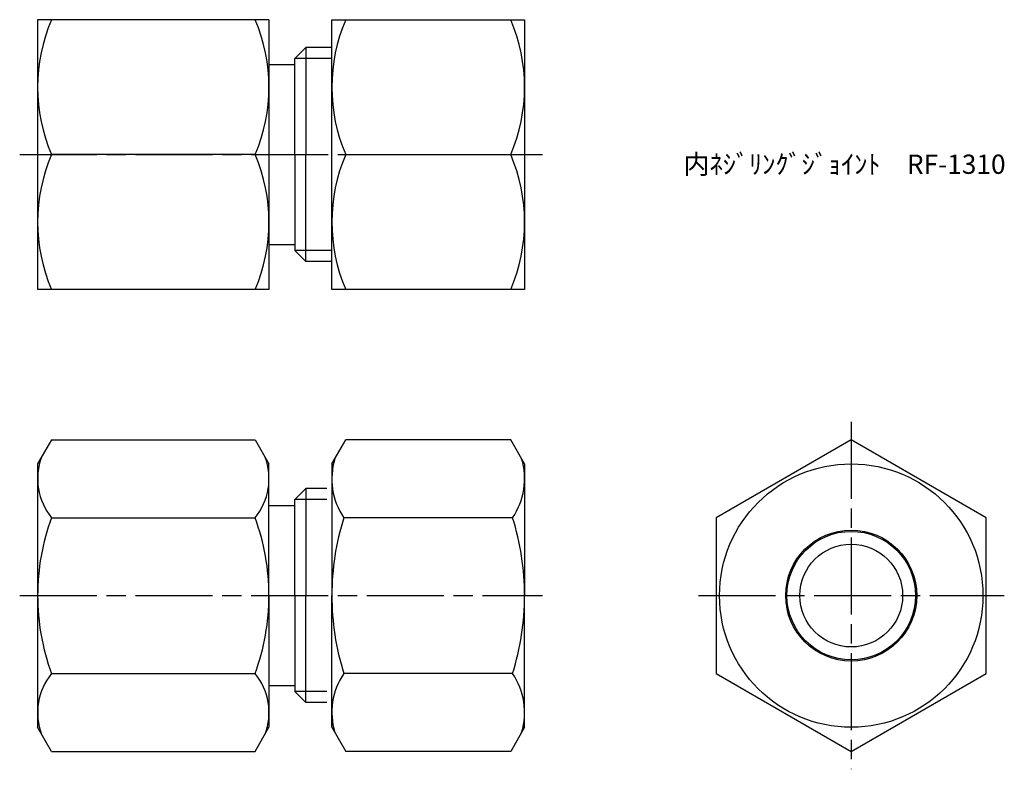
# Model space of a CAD drawing. Units: millimetres. Extents: x 245.7 to 322.3, y 194.1 to 252.5.
import ezdxf

# ---------------------------------------------------------------- set-up
doc = ezdxf.new("R2010")
doc.units = ezdxf.units.MM
doc.header["$LTSCALE"] = 0.5
doc.linetypes.add('AM_ISO08W050', pattern=[18, 12, -1.5, 3, -1.5])
doc.layers.add('AM_4', color=3, linetype='Continuous', lineweight=25)
doc.layers.add('AM_7', color=4, linetype='AM_ISO08W050', lineweight=25)
doc.styles.get("Standard").update_dxf_attribs({"font": 'ISOCP.SHX', "bigfont": 'EXTFONT.SHX'})

msp = doc.modelspace()

# ---------------------------------------------------------------- linework, layer by layer
for p, q in [((247.068, 252.462), (247.068, 231.462)), ((265.068, 252.462), (247.068, 252.462)), ((265.068, 252.462), (265.068, 241.962)), ((269.956, 231.462), (269.956, 252.462)), ((269.956, 252.462), (284.956, 252.462)), ((284.956, 252.462), (284.956, 231.462)), ((267.068, 249.437), (267.924, 250.293)), ((269.956, 250.293), (267.924, 250.293)), ((267.924, 250.293), (267.924, 241.962)), ((267.068, 241.962), (267.068, 249.437)), ((265.068, 248.962), (267.068, 248.962)), ((263.986, 241.962), (248.15, 241.962)), ((265.068, 241.962), (265.068, 231.462)), ((267.068, 241.962), (267.068, 234.487)), ((267.924, 233.631), (267.924, 241.962)), ((271.038, 241.962), (283.874, 241.962)), ((265.068, 234.962), (267.068, 234.962)), ((267.068, 234.487), (267.924, 233.631)), ((269.956, 233.631), (267.924, 233.631)), ((265.068, 231.462), (247.068, 231.462)), ((284.956, 231.462), (269.956, 231.462)), ((248.15, 219.764), (247.068, 217.89)), ((248.15, 219.764), (263.986, 219.764)), ((263.986, 219.764), (265.068, 217.89)), ((269.956, 217.89), (271.038, 219.764)), ((283.874, 219.764), (271.038, 219.764)), ((284.956, 217.89), (283.874, 219.764)), ((247.068, 217.89), (247.068, 197.39)), ((265.068, 207.64), (265.068, 217.89)), ((269.956, 217.89), (269.956, 207.64)), ((284.956, 217.89), (284.956, 207.64)), ((267.068, 215.115), (267.924, 215.971)), ((269.569, 215.971), (267.924, 215.971)), ((267.924, 215.971), (267.924, 207.64)), ((265.068, 214.64), (267.068, 214.64)), ((267.068, 207.64), (267.068, 215.115)), ((248.15, 213.702), (263.986, 213.702)), ((284.018, 213.702), (270.894, 213.702)), ((265.068, 207.64), (265.068, 197.39)), ((267.068, 207.64), (267.068, 200.165)), ((267.924, 199.309), (267.924, 207.64)), ((269.956, 197.39), (269.956, 207.64)), ((284.956, 197.39), (284.956, 207.64)), ((248.15, 201.578), (263.986, 201.578)), ((284.018, 201.578), (270.894, 201.578)), ((265.068, 200.64), (267.068, 200.64)), ((267.068, 200.165), (267.924, 199.309)), ((269.569, 199.309), (267.924, 199.309)), ((248.15, 195.516), (247.068, 197.39)), ((263.986, 195.516), (265.068, 197.39)), ((269.956, 197.39), (271.038, 195.516)), ((284.956, 197.39), (283.874, 195.516)), ((248.15, 195.516), (263.986, 195.516)), ((283.874, 195.516), (271.038, 195.516))]:
    msp.add_line(p, q)
msp.add_lwpolyline([(320.869, 213.702), (310.369, 219.764), (299.869, 213.702), (299.869, 201.578), (310.369, 195.516), (320.869, 201.578)], close=True)
for radius in [10.25, 5.1, 5, 4]:
    msp.add_circle((310.369, 207.64), radius)
for centre, radius, start, end in [((260.337, 247.212), 13.269, 156.69366, 203.30634), ((251.799, 247.212), 13.269, 336.69366, 23.30634), ((283.232, 247.212), 13.276, 156.70599, 203.29401), ((271.68, 247.212), 13.276, 336.70599, 23.29401), ((260.337, 236.712), 13.269, 156.69366, 203.30634), ((251.799, 236.712), 13.269, 336.69366, 23.30634), ((283.232, 236.712), 13.276, 156.70599, 203.29401), ((271.68, 236.712), 13.276, 336.70599, 23.29401), ((251.854, 216.733), 4.786, 159.29517, 219.29517), ((260.282, 216.733), 4.786, 320.70483, 20.70483), ((275.324, 216.733), 5.367, 163.14836, 214.38425), ((279.589, 216.733), 5.367, 325.61575, 16.85164), ((264.589, 207.64), 17.521, 159.75747, 180), ((247.547, 207.64), 17.521, 0, 20.24253), ((290.018, 207.64), 20.062, 162.41205, 180), ((264.894, 207.64), 20.062, 0, 17.58795), ((264.589, 207.64), 17.521, 180, 200.24253), ((247.547, 207.64), 17.521, 339.75747, 0), ((290.018, 207.64), 20.062, 180, 197.58795), ((264.894, 207.64), 20.062, 342.41205, 0), ((251.854, 198.547), 4.786, 140.70483, 200.70483), ((260.282, 198.547), 4.786, 339.29517, 39.29517), ((275.324, 198.547), 5.367, 145.61575, 196.85164), ((279.589, 198.547), 5.367, 343.14836, 34.38425)]:
    msp.add_arc(centre, radius, start, end)
at = {"layer": 'AM_4'}
for p, q in [((269.956, 249.437), (267.068, 249.437)), ((269.956, 234.487), (267.068, 234.487)), ((269.569, 215.115), (267.068, 215.115)), ((269.569, 200.165), (267.068, 200.165))]:
    msp.add_line(p, q, dxfattribs=at)
at = {"layer": 'AM_7'}
for p, q in [((245.671, 241.962), (286.353, 241.962)), ((310.369, 221.161), (310.369, 194.119)), ((245.671, 207.64), (286.353, 207.64)), ((298.472, 207.64), (322.266, 207.64))]:
    msp.add_line(p, q, dxfattribs=at)

# ---------------------------------------------------------------- texts
at = {"insert": (297.301, 241.962), "char_height": 1.5, "attachment_point": 1}
msp.add_mtext_dynamic_manual_height_columns('内ﾈｼﾞﾘﾝｸﾞｼﾞｮｲﾝﾄ\u3000RF-1310', width=21.88529, gutter_width=7.5, heights=[0], dxfattribs=at)

doc.saveas('drawing.dxf')
